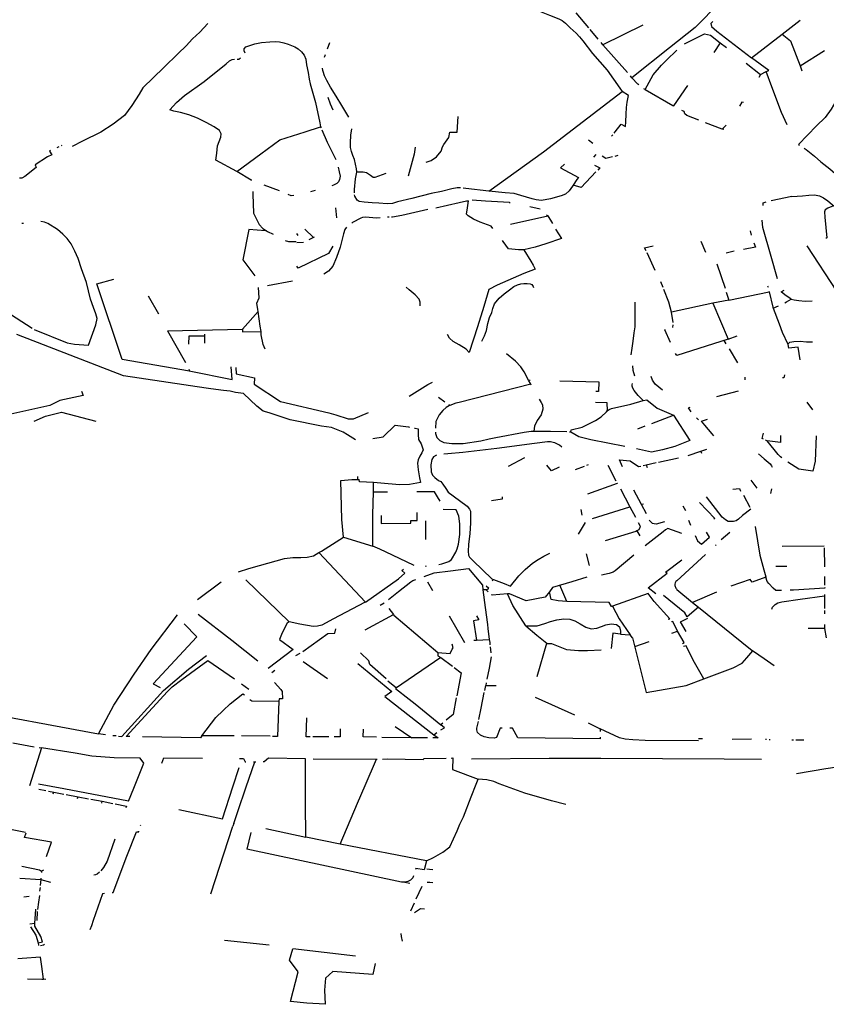
# Model space of a CAD drawing. Extents: x -9.486 to -9.307, y 38.675 to 38.769.
# Drawn here: x -9.445 to -9.442, y 38.75 to 38.754 of the extents above; entities that cross this region are included whole.
import ezdxf

# ---------------------------------------------------------------- set-up
doc = ezdxf.new("R2010")
doc.units = 0

msp = doc.modelspace()

# ---------------------------------------------------------------- linework, layer by layer
at = {"layer": 'muro_ou_vedacao'}
for points in [[(-9.442183, 38.754265), (-9.442282, 38.754166), (-9.442384, 38.754085), (-9.442533, 38.753966)], [(-9.442899, 38.754231), (-9.442894, 38.754228), (-9.442861, 38.754214), (-9.442823, 38.7542), (-9.44281, 38.754193), (-9.442797, 38.754183), (-9.442778, 38.754164), (-9.442755, 38.754143), (-9.442741, 38.754128), (-9.442728, 38.754113), (-9.442689, 38.754062), (-9.442631, 38.753996), (-9.442581, 38.753924), (-9.442572, 38.753911)], [(-9.442704, 38.754164), (-9.442755, 38.754224)], [(-9.444218, 38.754182), (-9.44425, 38.754147), (-9.444279, 38.75412), (-9.444305, 38.754093), (-9.444336, 38.754062), (-9.444393, 38.754007), (-9.444476, 38.753926), (-9.444491, 38.753901), (-9.44452, 38.753855), (-9.444549, 38.753815), (-9.444594, 38.753781), (-9.444644, 38.75375), (-9.444717, 38.753713), (-9.444758, 38.753693)], [(-9.442211, 38.754189), (-9.442219, 38.754182), (-9.442217, 38.754169), (-9.442195, 38.754151), (-9.442058, 38.754045)], [(-9.441936, 38.754139), (-9.441864, 38.754194)], [(-9.442667, 38.754119), (-9.442699, 38.754157)], [(-9.442489, 38.754175), (-9.442648, 38.754097)], [(-9.442324, 38.754101), (-9.442244, 38.75414), (-9.442221, 38.754135), (-9.442182, 38.754104)], [(-9.442058, 38.754045), (-9.441936, 38.754139)], [(-9.441936, 38.754139), (-9.441903, 38.754113), (-9.441865, 38.754013)], [(-9.44407, 38.754064), (-9.444074, 38.754073), (-9.444074, 38.754081), (-9.444067, 38.754088), (-9.444031, 38.7541), (-9.444005, 38.754106), (-9.443972, 38.754109), (-9.443949, 38.75411), (-9.443933, 38.754109), (-9.443916, 38.754105), (-9.443899, 38.754099), (-9.443872, 38.754088), (-9.44386, 38.754081), (-9.443846, 38.754069), (-9.443835, 38.754056), (-9.443829, 38.754039), (-9.443826, 38.754017), (-9.44382, 38.753987), (-9.443816, 38.75396), (-9.443811, 38.753942), (-9.443791, 38.753867), (-9.443773, 38.753786), (-9.44377, 38.753771)], [(-9.443743, 38.754081), (-9.443733, 38.754106)], [(-9.442648, 38.754097), (-9.442651, 38.754101), (-9.442655, 38.754106)], [(-9.442182, 38.754104), (-9.442208, 38.754066)], [(-9.442182, 38.754104), (-9.442157, 38.754086)], [(-9.442551, 38.753986), (-9.442648, 38.754097)], [(-9.442481, 38.753919), (-9.442448, 38.753977), (-9.442415, 38.754016), (-9.442395, 38.754036), (-9.442355, 38.754075)], [(-9.441865, 38.754013), (-9.441767, 38.754074)], [(-9.444103, 38.753593), (-9.444187, 38.753638), (-9.444183, 38.753666), (-9.44418, 38.753695), (-9.444167, 38.753729), (-9.444166, 38.753743), (-9.444172, 38.753756), (-9.444193, 38.753771), (-9.444225, 38.753788), (-9.444259, 38.753805), (-9.444294, 38.753818), (-9.444327, 38.753828), (-9.444353, 38.753833), (-9.44437, 38.753838), (-9.444343, 38.753867), (-9.444311, 38.753895), (-9.444233, 38.753951), (-9.444145, 38.754021), (-9.444132, 38.754033), (-9.444121, 38.754038), (-9.444112, 38.75404)], [(-9.444102, 38.75404), (-9.444095, 38.75404), (-9.444089, 38.754045)], [(-9.443755, 38.754047), (-9.443751, 38.754058)], [(-9.442079, 38.754024), (-9.442022, 38.753978)], [(-9.441999, 38.75399), (-9.441989, 38.753995), (-9.442058, 38.754045)], [(-9.441518, 38.754055), (-9.441561, 38.754032), (-9.441591, 38.754021), (-9.441618, 38.754008), (-9.441631, 38.754001), (-9.441648, 38.753984), (-9.441666, 38.753962), (-9.44169, 38.753929), (-9.441708, 38.753898), (-9.441722, 38.753873), (-9.441741, 38.753841), (-9.441765, 38.753808), (-9.441799, 38.753775), (-9.441871, 38.7537), (-9.441867, 38.753698)], [(-9.443658, 38.753809), (-9.443686, 38.753856), (-9.443708, 38.753893), (-9.443731, 38.753928), (-9.443746, 38.753955), (-9.443755, 38.753973), (-9.44376, 38.753991), (-9.443761, 38.753995), (-9.443763, 38.754004)], [(-9.442022, 38.753978), (-9.441999, 38.75399)], [(-9.441916, 38.753778), (-9.441938, 38.753827), (-9.441977, 38.75393), (-9.441999, 38.75399)], [(-9.441865, 38.754013), (-9.441858, 38.753993)], [(-9.442533, 38.753966), (-9.442539, 38.753973)], [(-9.442506, 38.753938), (-9.442509, 38.75394), (-9.442533, 38.753966)], [(-9.442022, 38.753978), (-9.442028, 38.753967)], [(-9.443102, 38.753515), (-9.442885, 38.753671), (-9.442572, 38.753911)], [(-9.442604, 38.753746), (-9.4426, 38.753751), (-9.442576, 38.753781), (-9.442559, 38.753772), (-9.442557, 38.753791), (-9.442556, 38.753821), (-9.442555, 38.753847), (-9.442552, 38.753869), (-9.442546, 38.753895), (-9.442572, 38.753911)], [(-9.442481, 38.753919), (-9.442485, 38.753922)], [(-9.442481, 38.753919), (-9.44237, 38.753856), (-9.442367, 38.753854), (-9.442311, 38.753935)], [(-9.443742, 38.753888), (-9.443732, 38.753862), (-9.443721, 38.753838)], [(-9.44209, 38.753867), (-9.442096, 38.753869), (-9.442106, 38.753853)], [(-9.442267, 38.753797), (-9.442315, 38.753816), (-9.442323, 38.753822), (-9.442325, 38.753832), (-9.442334, 38.753836)], [(-9.443351, 38.75363), (-9.443331, 38.753637), (-9.443309, 38.753651), (-9.443291, 38.753674), (-9.443286, 38.753691), (-9.443281, 38.7537), (-9.443261, 38.753728), (-9.443256, 38.753749), (-9.443227, 38.753749), (-9.443223, 38.753811)], [(-9.442174, 38.753761), (-9.442241, 38.753787)], [(-9.444103, 38.753593), (-9.444008, 38.753663), (-9.443932, 38.753719), (-9.443831, 38.753751), (-9.44377, 38.753771)], [(-9.44377, 38.753771), (-9.443768, 38.753767)], [(-9.443765, 38.753759), (-9.443744, 38.753709), (-9.443717, 38.753657), (-9.44371, 38.753641)], [(-9.443636, 38.753508), (-9.443636, 38.753522), (-9.443631, 38.753564), (-9.443628, 38.753584), (-9.443626, 38.753592), (-9.443628, 38.753604), (-9.443636, 38.753641), (-9.443642, 38.753656), (-9.443648, 38.753672), (-9.443651, 38.753689), (-9.443651, 38.753707), (-9.44365, 38.753738), (-9.443646, 38.753762)], [(-9.442159, 38.753777), (-9.442174, 38.753761)], [(-9.442168, 38.75376), (-9.442174, 38.753761)], [(-9.441849, 38.753686), (-9.441841, 38.753681), (-9.441807, 38.753654), (-9.441782, 38.753631), (-9.441747, 38.753603), (-9.441704, 38.753566), (-9.441633, 38.753524), (-9.441598, 38.753522), (-9.44152, 38.753491), (-9.441497, 38.753503), (-9.441521, 38.753535), (-9.441422, 38.753573), (-9.441338, 38.753599), (-9.441265, 38.753621), (-9.441174, 38.753644), (-9.441093, 38.75366), (-9.441024, 38.753675), (-9.441019, 38.753698), (-9.441089, 38.753767)], [(-9.442706, 38.753719), (-9.442688, 38.753706)], [(-9.442609, 38.753739), (-9.442614, 38.753733)], [(-9.444844, 38.753676), (-9.444847, 38.753674), (-9.444838, 38.753659), (-9.444855, 38.753651), (-9.444905, 38.75362), (-9.444901, 38.753609), (-9.444946, 38.753573), (-9.444957, 38.753567), (-9.444967, 38.753566)], [(-9.44481, 38.753691), (-9.444818, 38.753687)], [(-9.444799, 38.753696), (-9.444801, 38.753695)], [(-9.443394, 38.75369), (-9.443398, 38.753662), (-9.443422, 38.753575)], [(-9.442676, 38.753661), (-9.442686, 38.75365)], [(-9.44261, 38.753651), (-9.442637, 38.753644), (-9.442651, 38.753654)], [(-9.442589, 38.753656), (-9.442601, 38.753653)], [(-9.444043, 38.753558), (-9.444046, 38.753559), (-9.444103, 38.753593)], [(-9.4437, 38.75361), (-9.443696, 38.753591), (-9.443693, 38.753575), (-9.443695, 38.753561), (-9.443699, 38.753552), (-9.443706, 38.753545), (-9.443713, 38.753541), (-9.443719, 38.753538), (-9.443726, 38.753536)], [(-9.443626, 38.753592), (-9.443601, 38.753592), (-9.443588, 38.753589), (-9.443572, 38.753579), (-9.443561, 38.753571), (-9.443553, 38.75357), (-9.443509, 38.753586)], [(-9.442801, 38.753622), (-9.442817, 38.753608), (-9.442745, 38.753569), (-9.442752, 38.753561), (-9.442767, 38.753538)], [(-9.442676, 38.753592), (-9.442735, 38.75353), (-9.442767, 38.753538)], [(-9.442682, 38.753618), (-9.442661, 38.753607), (-9.442669, 38.753598)], [(-9.44404, 38.753513), (-9.444039, 38.753503), (-9.444037, 38.753427), (-9.444014, 38.753382), (-9.444, 38.753366), (-9.443985, 38.753357)], [(-9.443933, 38.753516), (-9.443995, 38.753539)], [(-9.443809, 38.753514), (-9.44379, 38.753519)], [(-9.443214, 38.753528), (-9.443227, 38.753528), (-9.443249, 38.753524), (-9.44329, 38.753513), (-9.443331, 38.753505), (-9.443408, 38.753485), (-9.443464, 38.753472), (-9.443484, 38.753466), (-9.443505, 38.753464), (-9.443539, 38.753467), (-9.443565, 38.753469), (-9.443597, 38.753471), (-9.443617, 38.753474), (-9.443625, 38.753479), (-9.443634, 38.753495), (-9.443635, 38.7535)], [(-9.443102, 38.753515), (-9.443193, 38.753526), (-9.443204, 38.753527)], [(-9.442767, 38.753538), (-9.442769, 38.753534), (-9.442783, 38.753516), (-9.442797, 38.753503), (-9.442814, 38.753496), (-9.442856, 38.753484), (-9.442892, 38.753478), (-9.442913, 38.75348), (-9.442929, 38.753484), (-9.442974, 38.753498), (-9.443001, 38.753505), (-9.443037, 38.753508), (-9.443102, 38.753515)], [(-9.443877, 38.753497), (-9.443887, 38.753496), (-9.443899, 38.753501)], [(-9.443312, 38.753449), (-9.443219, 38.75347), (-9.443191, 38.753476), (-9.443183, 38.753476)], [(-9.443086, 38.753366), (-9.443092, 38.753375), (-9.443107, 38.753381), (-9.443136, 38.753391), (-9.443162, 38.753403), (-9.443184, 38.753417), (-9.44319, 38.753423), (-9.443187, 38.753448), (-9.443183, 38.753476)], [(-9.443168, 38.75348), (-9.443115, 38.753476), (-9.44302, 38.753471), (-9.443019, 38.753467)], [(-9.442011, 38.753458), (-9.442011, 38.753469), (-9.442, 38.753472)], [(-9.441898, 38.753494), (-9.44198, 38.753477)], [(-9.441898, 38.753494), (-9.441855, 38.753496), (-9.44183, 38.753499), (-9.441807, 38.7535), (-9.441788, 38.753496), (-9.441772, 38.753488), (-9.441754, 38.753476), (-9.441737, 38.753462), (-9.441731, 38.753456), (-9.441745, 38.753451), (-9.441755, 38.753447), (-9.441765, 38.753441), (-9.441768, 38.753433), (-9.441766, 38.753412), (-9.441758, 38.753329), (-9.441763, 38.753326)], [(-9.443706, 38.753409), (-9.44371, 38.753449)], [(-9.443344, 38.753442), (-9.443447, 38.753418), (-9.443485, 38.753412), (-9.443488, 38.753412)], [(-9.442939, 38.753454), (-9.442898, 38.753445)], [(-9.444908, 38.752965), (-9.444777, 38.752912), (-9.444748, 38.752906), (-9.444692, 38.752903), (-9.444663, 38.752983), (-9.444658, 38.753008), (-9.444664, 38.753027), (-9.444673, 38.753052), (-9.444684, 38.753085), (-9.444701, 38.753152), (-9.44472, 38.753206), (-9.444734, 38.753247), (-9.444747, 38.753276), (-9.444761, 38.753306), (-9.444777, 38.753327), (-9.444795, 38.753344), (-9.444816, 38.753362), (-9.444854, 38.753386), (-9.444867, 38.753391), (-9.444882, 38.753394)], [(-9.443534, 38.753409), (-9.443549, 38.753408), (-9.443591, 38.753411), (-9.443604, 38.75341), (-9.44361, 38.753408), (-9.443643, 38.75339), (-9.443646, 38.753388)], [(-9.443498, 38.753411), (-9.443504, 38.753411)], [(-9.443015, 38.753383), (-9.442867, 38.753417)], [(-9.442872, 38.753421), (-9.442867, 38.753417)], [(-9.442867, 38.753417), (-9.442849, 38.753386)], [(-9.441955, 38.753166), (-9.441979, 38.753255), (-9.442013, 38.75337), (-9.442015, 38.7534)], [(-9.444957, 38.753387), (-9.444951, 38.753387)], [(-9.443985, 38.753357), (-9.443989, 38.753357), (-9.444056, 38.753363), (-9.444079, 38.753242), (-9.444032, 38.753178)], [(-9.443985, 38.753357), (-9.443981, 38.753354), (-9.443959, 38.753344)], [(-9.443833, 38.753364), (-9.443799, 38.75333)], [(-9.443667, 38.753371), (-9.443674, 38.753362), (-9.443679, 38.753345), (-9.443692, 38.753292), (-9.443707, 38.753251), (-9.443722, 38.753216), (-9.443739, 38.753197), (-9.443757, 38.753185)], [(-9.442837, 38.753364), (-9.442813, 38.753326), (-9.442875, 38.753305), (-9.442917, 38.753292), (-9.442963, 38.753281)], [(-9.442063, 38.753357), (-9.442059, 38.75334)], [(-9.443911, 38.753319), (-9.443898, 38.753315), (-9.443887, 38.753315), (-9.443878, 38.753315), (-9.443867, 38.753315)], [(-9.443859, 38.753339), (-9.443864, 38.753346)], [(-9.443799, 38.75333), (-9.443817, 38.753321)], [(-9.443796, 38.753332), (-9.443799, 38.75333)], [(-9.442963, 38.753281), (-9.442984, 38.753281), (-9.443023, 38.753286), (-9.443045, 38.753315), (-9.443047, 38.753318)], [(-9.442259, 38.753316), (-9.442241, 38.753272)], [(-9.443838, 38.753311), (-9.443864, 38.75331)], [(-9.443721, 38.753296), (-9.443739, 38.753267), (-9.44386, 38.753209), (-9.443864, 38.753216)], [(-9.442963, 38.753281), (-9.442935, 38.753237), (-9.442925, 38.753221), (-9.442917, 38.753205), (-9.442963, 38.753187), (-9.443068, 38.753141), (-9.443101, 38.753124), (-9.443121, 38.753056), (-9.443147, 38.752976), (-9.44318, 38.752874), (-9.443192, 38.752887), (-9.443219, 38.752904), (-9.443243, 38.752917), (-9.443258, 38.752931), (-9.443266, 38.752945)], [(-9.442477, 38.753277), (-9.442483, 38.753289), (-9.442449, 38.753298)], [(-9.442126, 38.753276), (-9.442159, 38.753268)], [(-9.442049, 38.75331), (-9.442042, 38.753292), (-9.44209, 38.753283)], [(-9.441718, 38.753117), (-9.441837, 38.753298)], [(-9.44244, 38.7532), (-9.442473, 38.753269)], [(-9.442195, 38.753226), (-9.442162, 38.753129)], [(-9.444294, 38.752807), (-9.444291, 38.752799), (-9.444559, 38.752846), (-9.44466, 38.753146), (-9.444592, 38.753165)], [(-9.444018, 38.753037), (-9.444019, 38.753044), (-9.444023, 38.753069), (-9.444015, 38.753091), (-9.444017, 38.753132)], [(-9.443882, 38.753157), (-9.443981, 38.753139)], [(-9.443375, 38.753059), (-9.443374, 38.753073), (-9.443379, 38.753085), (-9.443395, 38.753103), (-9.443418, 38.753122), (-9.44343, 38.753133)], [(-9.44313, 38.752919), (-9.443119, 38.752939), (-9.443111, 38.752961), (-9.443106, 38.752989), (-9.443099, 38.753013), (-9.44309, 38.753032), (-9.443086, 38.753048), (-9.443079, 38.753067), (-9.44306, 38.75309), (-9.443041, 38.753106), (-9.443019, 38.753122), (-9.443002, 38.753136), (-9.442988, 38.753143), (-9.442975, 38.753147), (-9.442962, 38.753148), (-9.442949, 38.753148), (-9.442938, 38.753147), (-9.442931, 38.753144), (-9.442925, 38.753136), (-9.442924, 38.753132)], [(-9.442409, 38.753132), (-9.442418, 38.753154)], [(-9.442376, 38.753034), (-9.442386, 38.753074), (-9.442406, 38.753124)], [(-9.441994, 38.753138), (-9.441992, 38.753133)], [(-9.4419, 38.753086), (-9.441925, 38.753103), (-9.44194, 38.753115), (-9.441928, 38.753121)], [(-9.444456, 38.753099), (-9.444415, 38.753027)], [(-9.442148, 38.753082), (-9.442212, 38.753069)], [(-9.442158, 38.753113), (-9.442148, 38.753082)], [(-9.442148, 38.753082), (-9.441988, 38.753114)], [(-9.441989, 38.753117), (-9.441988, 38.753114)], [(-9.441988, 38.753114), (-9.441973, 38.753054), (-9.441971, 38.753049)], [(-9.441925, 38.753071), (-9.441919, 38.753075), (-9.4419, 38.753086)], [(-9.4419, 38.753086), (-9.441888, 38.753083), (-9.441869, 38.75308), (-9.441844, 38.753078), (-9.441817, 38.753079)], [(-9.444917, 38.752969), (-9.445045, 38.753051), (-9.445039, 38.753056)], [(-9.442521, 38.753074), (-9.442521, 38.753041), (-9.442522, 38.753012), (-9.442522, 38.752991), (-9.442522, 38.752975), (-9.442525, 38.752952), (-9.44253, 38.752918), (-9.442533, 38.752891), (-9.442537, 38.752864)], [(-9.442212, 38.753069), (-9.442376, 38.753034)], [(-9.442212, 38.753069), (-9.44215, 38.752927), (-9.442355, 38.752862), (-9.44236, 38.75287)], [(-9.441971, 38.753049), (-9.44195, 38.753059)], [(-9.441971, 38.753049), (-9.441948, 38.752988), (-9.441936, 38.752954), (-9.441914, 38.752906)], [(-9.444378, 38.75296), (-9.44408, 38.752966), (-9.444018, 38.753037)], [(-9.444007, 38.752957), (-9.44401, 38.752978), (-9.444018, 38.753037)], [(-9.442369, 38.752992), (-9.442376, 38.753034)], [(-9.44408, 38.752966), (-9.44408, 38.752956), (-9.444007, 38.752957)], [(-9.44238, 38.752913), (-9.442402, 38.752964), (-9.442399, 38.752965)], [(-9.442371, 38.752973), (-9.442369, 38.752984)], [(-9.443632, 38.752526), (-9.443663, 38.752546), (-9.44368, 38.752557), (-9.443701, 38.752565), (-9.443727, 38.752575), (-9.443766, 38.752581), (-9.443891, 38.752606), (-9.443975, 38.752633), (-9.443998, 38.75264), (-9.444024, 38.75266), (-9.444077, 38.75271), (-9.444109, 38.752714), (-9.44413, 38.752719), (-9.444156, 38.752722), (-9.444207, 38.752729), (-9.444225, 38.752732), (-9.444553, 38.752781), (-9.444978, 38.752945)], [(-9.444378, 38.75296), (-9.444307, 38.752834)], [(-9.444294, 38.752907), (-9.444293, 38.752939), (-9.444231, 38.752939)], [(-9.444231, 38.752946), (-9.444231, 38.75291)], [(-9.443991, 38.752887), (-9.443999, 38.752905), (-9.444006, 38.752944), (-9.444007, 38.752957)], [(-9.44215, 38.752927), (-9.442115, 38.752939)], [(-9.442168, 38.752921), (-9.44216, 38.752908)], [(-9.442147, 38.752888), (-9.442114, 38.752832)], [(-9.441914, 38.752906), (-9.441905, 38.752914), (-9.44189, 38.752917), (-9.441865, 38.752918), (-9.441839, 38.752916), (-9.441816, 38.752916)], [(-9.441914, 38.752906), (-9.441913, 38.752905), (-9.441911, 38.752891)], [(-9.441865, 38.752844), (-9.441872, 38.752895), (-9.441911, 38.752891)], [(-9.442944, 38.752763), (-9.442961, 38.752796), (-9.442975, 38.752817), (-9.442996, 38.752839), (-9.443032, 38.752868)], [(-9.444292, 38.752801), (-9.444122, 38.752766), (-9.444125, 38.752816)], [(-9.444107, 38.752814), (-9.444106, 38.752788), (-9.444033, 38.752773), (-9.444034, 38.752747), (-9.443929, 38.752678), (-9.443738, 38.752633), (-9.44371, 38.752626), (-9.443661, 38.752609), (-9.44364, 38.752609), (-9.44358, 38.752635)], [(-9.442531, 38.75282), (-9.442529, 38.752803), (-9.442523, 38.75278)], [(-9.442412, 38.752724), (-9.442441, 38.752748), (-9.442451, 38.752763), (-9.442456, 38.752778)], [(-9.442084, 38.752775), (-9.442084, 38.752765)], [(-9.441926, 38.752785), (-9.441929, 38.752773), (-9.441934, 38.752773)], [(-9.443418, 38.7527), (-9.443344, 38.752746), (-9.443326, 38.752756)], [(-9.442935, 38.752747), (-9.44322, 38.752674), (-9.443233, 38.752672), (-9.443257, 38.752663)], [(-9.442938, 38.752762), (-9.442944, 38.752763)], [(-9.442935, 38.752747), (-9.442944, 38.752763)], [(-9.442934, 38.752744), (-9.442935, 38.752747)], [(-9.44282, 38.752761), (-9.442665, 38.752757), (-9.442666, 38.752718), (-9.442676, 38.752718)], [(-9.442488, 38.752682), (-9.442508, 38.752702), (-9.442524, 38.752722), (-9.44253, 38.752731), (-9.442532, 38.752739), (-9.442532, 38.752745), (-9.442531, 38.75275)], [(-9.444721, 38.752719), (-9.444714, 38.752702), (-9.444806, 38.752682), (-9.444846, 38.752663), (-9.445025, 38.752623), (-9.445078, 38.75264), (-9.445124, 38.752727)], [(-9.443277, 38.752676), (-9.443301, 38.752694)], [(-9.442195, 38.752698), (-9.442109, 38.752721)], [(-9.443257, 38.752663), (-9.443258, 38.752663), (-9.443271, 38.752655), (-9.443284, 38.752643), (-9.443299, 38.752625), (-9.443312, 38.752599), (-9.443314, 38.752572)], [(-9.443257, 38.752663), (-9.44326, 38.752666)], [(-9.442902, 38.752688), (-9.442894, 38.752674), (-9.442889, 38.752665), (-9.442887, 38.752648), (-9.442894, 38.752625), (-9.442909, 38.752603), (-9.44292, 38.752581), (-9.442923, 38.75256)], [(-9.442678, 38.752676), (-9.442633, 38.752674), (-9.442631, 38.752641)], [(-9.442631, 38.752641), (-9.442623, 38.752647), (-9.442614, 38.752651), (-9.442537, 38.752668), (-9.442488, 38.752682)], [(-9.442488, 38.752682), (-9.442474, 38.752685), (-9.442432, 38.752652), (-9.442368, 38.752624)], [(-9.442297, 38.752638), (-9.442306, 38.752649), (-9.442308, 38.752653), (-9.442301, 38.752656)], [(-9.441814, 38.752646), (-9.441836, 38.752676)], [(-9.444909, 38.752601), (-9.444863, 38.75262), (-9.4448, 38.752636), (-9.444663, 38.752601)], [(-9.442776, 38.752558), (-9.442775, 38.752566), (-9.442731, 38.752577), (-9.442678, 38.752603), (-9.442655, 38.752618), (-9.442634, 38.752638), (-9.442631, 38.752641)], [(-9.442368, 38.752624), (-9.442303, 38.752523), (-9.442363, 38.752499), (-9.442412, 38.752487), (-9.442455, 38.752477), (-9.442515, 38.75249)], [(-9.442454, 38.752591), (-9.442368, 38.752624)], [(-9.442269, 38.752606), (-9.442276, 38.752614)], [(-9.443563, 38.752532), (-9.443522, 38.752538), (-9.443474, 38.752584), (-9.443421, 38.752578)], [(-9.443394, 38.752572), (-9.443382, 38.75257), (-9.443383, 38.752547), (-9.443381, 38.752528), (-9.44337, 38.75251), (-9.443363, 38.752487), (-9.443368, 38.752474), (-9.443376, 38.752461), (-9.443383, 38.752446), (-9.443385, 38.752433), (-9.443383, 38.752407), (-9.443377, 38.752375), (-9.443373, 38.752356), (-9.443417, 38.752348), (-9.443457, 38.752347), (-9.443531, 38.752354), (-9.44356, 38.752356)], [(-9.443421, 38.752578), (-9.443417, 38.752577)], [(-9.443397, 38.752573), (-9.443394, 38.752572)], [(-9.44251, 38.75257), (-9.442481, 38.752582)], [(-9.442207, 38.752542), (-9.442214, 38.75255), (-9.442243, 38.752584), (-9.442257, 38.7526), (-9.442233, 38.752608)], [(-9.443313, 38.752556), (-9.443313, 38.752552), (-9.443308, 38.752536), (-9.443296, 38.752523), (-9.44328, 38.752516), (-9.443249, 38.752511), (-9.443204, 38.752511), (-9.443133, 38.752522), (-9.4431, 38.75253), (-9.443074, 38.752536), (-9.442961, 38.752556), (-9.442933, 38.75256), (-9.442923, 38.75256)], [(-9.442923, 38.75256), (-9.442857, 38.752561), (-9.442791, 38.752559)], [(-9.442781, 38.752558), (-9.442776, 38.752558)], [(-9.442776, 38.752558), (-9.442744, 38.752539), (-9.442696, 38.752527), (-9.442561, 38.752501)], [(-9.44201, 38.752529), (-9.442016, 38.752532), (-9.44201, 38.752553)], [(-9.441942, 38.752543), (-9.441943, 38.752515), (-9.441996, 38.752522)], [(-9.441801, 38.752542), (-9.441805, 38.752442), (-9.441814, 38.752402), (-9.441869, 38.752409)], [(-9.443281, 38.752471), (-9.443265, 38.752472), (-9.443205, 38.752477), (-9.44307, 38.752493), (-9.44292, 38.752513), (-9.442869, 38.752519), (-9.442856, 38.752519), (-9.44284, 38.752516), (-9.442825, 38.752508), (-9.442821, 38.752506), (-9.442811, 38.752498)], [(-9.441996, 38.752522), (-9.442002, 38.752525)], [(-9.441937, 38.752454), (-9.441943, 38.752458), (-9.441952, 38.752468), (-9.441996, 38.752522)], [(-9.44331, 38.752465), (-9.443322, 38.752458), (-9.443328, 38.752448), (-9.443332, 38.752427), (-9.443331, 38.752399), (-9.443326, 38.752386), (-9.443316, 38.752376), (-9.443301, 38.752365), (-9.443292, 38.75236), (-9.443284, 38.75235), (-9.443272, 38.752333), (-9.443263, 38.752318), (-9.443244, 38.752303), (-9.443188, 38.752262), (-9.443178, 38.752251), (-9.443175, 38.752243), (-9.443175, 38.752225), (-9.443174, 38.752195), (-9.443177, 38.752154), (-9.443183, 38.75211), (-9.443184, 38.752083), (-9.443183, 38.752068), (-9.443178, 38.75206), (-9.443164, 38.752045), (-9.44309, 38.751974), (-9.443083, 38.751971)], [(-9.443023, 38.752422), (-9.442959, 38.752456)], [(-9.442427, 38.752438), (-9.442348, 38.752455)], [(-9.44231, 38.752464), (-9.442259, 38.752481)], [(-9.442259, 38.752481), (-9.442235, 38.752489)], [(-9.442255, 38.752472), (-9.442259, 38.752481)], [(-9.44203, 38.75247), (-9.442007, 38.75245), (-9.441991, 38.752437), (-9.441983, 38.752431), (-9.441978, 38.752423), (-9.441975, 38.752417)], [(-9.442822, 38.752417), (-9.442853, 38.752403), (-9.442871, 38.752425)], [(-9.442757, 38.752408), (-9.442722, 38.752422)], [(-9.442712, 38.752425), (-9.442705, 38.752428)], [(-9.442629, 38.752426), (-9.442597, 38.752363)], [(-9.44257, 38.752419), (-9.442583, 38.752446), (-9.44254, 38.752443), (-9.442507, 38.75242)], [(-9.442507, 38.75242), (-9.442498, 38.752422)], [(-9.442488, 38.752424), (-9.442476, 38.752427)], [(-9.442476, 38.752427), (-9.442437, 38.752436)], [(-9.442476, 38.752427), (-9.442472, 38.752416)], [(-9.441869, 38.752409), (-9.441913, 38.752438)], [(-9.443623, 38.75238), (-9.443623, 38.752369)], [(-9.443679, 38.752139), (-9.443686, 38.752209), (-9.44369, 38.752365), (-9.443646, 38.752368), (-9.443623, 38.752369)], [(-9.443623, 38.752369), (-9.443617, 38.752369)], [(-9.44356, 38.752356), (-9.443615, 38.752359), (-9.443617, 38.752369)], [(-9.44356, 38.752319), (-9.44356, 38.752356)], [(-9.442593, 38.752355), (-9.442591, 38.752352), (-9.44271, 38.75231)], [(-9.44206, 38.752366), (-9.442037, 38.752334)], [(-9.443563, 38.752104), (-9.443562, 38.752228), (-9.44356, 38.752319)], [(-9.44356, 38.752319), (-9.443504, 38.75232)], [(-9.443295, 38.752282), (-9.443305, 38.7523), (-9.443318, 38.752319), (-9.443388, 38.752319)], [(-9.443049, 38.752299), (-9.443048, 38.75229), (-9.443091, 38.752283)], [(-9.442579, 38.752331), (-9.442541, 38.75226)], [(-9.442495, 38.752269), (-9.442525, 38.752326)], [(-9.442174, 38.752219), (-9.442237, 38.7523)], [(-9.442132, 38.75233), (-9.442106, 38.752333), (-9.442101, 38.752322)], [(-9.44209, 38.752306), (-9.442064, 38.752259)], [(-9.441978, 38.752331), (-9.441982, 38.752313)], [(-9.442689, 38.752214), (-9.442541, 38.75226)], [(-9.442541, 38.75226), (-9.442519, 38.752219)], [(-9.442487, 38.752271), (-9.442495, 38.752269)], [(-9.442475, 38.752232), (-9.442495, 38.752269)], [(-9.44233, 38.752264), (-9.44232, 38.752245)], [(-9.442264, 38.752277), (-9.442203, 38.752214), (-9.442208, 38.752211)], [(-9.44353, 38.752225), (-9.44353, 38.752194), (-9.443412, 38.752195), (-9.443411, 38.752205), (-9.443387, 38.752205), (-9.443387, 38.752237)], [(-9.4433, 38.752031), (-9.443289, 38.752033), (-9.44326, 38.752042), (-9.44325, 38.75205), (-9.443233, 38.752079), (-9.443227, 38.752093), (-9.443222, 38.752111), (-9.443217, 38.75215), (-9.443217, 38.752192), (-9.443221, 38.752223), (-9.443232, 38.752248), (-9.443283, 38.752249)], [(-9.442736, 38.752249), (-9.442732, 38.752226)], [(-9.44206, 38.752251), (-9.442093, 38.752225), (-9.442109, 38.752211), (-9.442119, 38.752204), (-9.442129, 38.752202), (-9.442142, 38.752201), (-9.442151, 38.752202), (-9.442161, 38.752208), (-9.442174, 38.752219)], [(-9.443353, 38.752204), (-9.443353, 38.75213)], [(-9.442745, 38.752151), (-9.442718, 38.752197)], [(-9.442508, 38.752198), (-9.4425, 38.752183), (-9.442501, 38.752177), (-9.442506, 38.752169), (-9.442513, 38.752164)], [(-9.442403, 38.7522), (-9.442436, 38.752191), (-9.442445, 38.752192), (-9.442451, 38.752193), (-9.442454, 38.752196), (-9.442464, 38.752207)], [(-9.442299, 38.752185), (-9.442307, 38.752205)], [(-9.442043, 38.752181), (-9.442024, 38.752068), (-9.442009, 38.752009), (-9.442001, 38.751981), (-9.442001, 38.75198)], [(-9.442513, 38.752164), (-9.442518, 38.752162), (-9.442639, 38.752124)], [(-9.442513, 38.752164), (-9.442502, 38.752144)], [(-9.44239, 38.752173), (-9.4424, 38.752169), (-9.442409, 38.752161), (-9.44248, 38.752105)], [(-9.442335, 38.752154), (-9.44239, 38.752173)], [(-9.442282, 38.752146), (-9.442273, 38.752124), (-9.442256, 38.752111)], [(-9.442225, 38.752139), (-9.442237, 38.752159)], [(-9.442144, 38.752158), (-9.442178, 38.752128)], [(-9.443777, 38.752078), (-9.443766, 38.752084), (-9.443679, 38.752139)], [(-9.443679, 38.752139), (-9.443563, 38.752104)], [(-9.443398, 38.752027), (-9.443484, 38.752067), (-9.443535, 38.752092), (-9.443563, 38.752104)], [(-9.442256, 38.752111), (-9.442225, 38.752139)], [(-9.442198, 38.752109), (-9.442201, 38.752106)], [(-9.441936, 38.752103), (-9.441769, 38.752105)], [(-9.444097, 38.752002), (-9.444055, 38.752015), (-9.444013, 38.752027), (-9.443914, 38.752054), (-9.44388, 38.752059), (-9.443849, 38.752059), (-9.443823, 38.75206), (-9.443799, 38.752065), (-9.443777, 38.752078)], [(-9.443777, 38.752078), (-9.443592, 38.751881)], [(-9.443083, 38.751971), (-9.443041, 38.751955), (-9.443016, 38.751944), (-9.442982, 38.751985), (-9.442957, 38.752011), (-9.442928, 38.752036), (-9.442905, 38.75205), (-9.442883, 38.752063), (-9.442859, 38.752075)], [(-9.442701, 38.752027), (-9.442714, 38.752073)], [(-9.442526, 38.752068), (-9.442599, 38.752005), (-9.442608, 38.752), (-9.442624, 38.751995), (-9.442654, 38.751988)], [(-9.442241, 38.75207), (-9.442355, 38.751966), (-9.442358, 38.751963), (-9.44236, 38.75196), (-9.442361, 38.751957), (-9.442362, 38.751953), (-9.442362, 38.75195), (-9.442362, 38.751947), (-9.442361, 38.751943), (-9.44236, 38.75194), (-9.442358, 38.751937), (-9.442356, 38.751934), (-9.442354, 38.751931), (-9.442292, 38.75188)], [(-9.441769, 38.752097), (-9.441767, 38.752021)], [(-9.443353, 38.752027), (-9.443352, 38.752022)], [(-9.442438, 38.751914), (-9.442469, 38.751938), (-9.442393, 38.751996), (-9.442399, 38.752), (-9.442335, 38.752049)], [(-9.443592, 38.751881), (-9.443461, 38.751974), (-9.443435, 38.751996), (-9.443447, 38.752007), (-9.443441, 38.752012)], [(-9.443359, 38.751983), (-9.443319, 38.751997), (-9.443254, 38.752005), (-9.443182, 38.752015), (-9.443127, 38.751949), (-9.443125, 38.75193)], [(-9.441918, 38.752022), (-9.441961, 38.752023)], [(-9.444259, 38.751891), (-9.444165, 38.751962)], [(-9.444067, 38.751969), (-9.443895, 38.751802)], [(-9.443501, 38.751891), (-9.443461, 38.751923), (-9.443411, 38.751962), (-9.443404, 38.751967), (-9.443392, 38.751971)], [(-9.443346, 38.751962), (-9.443326, 38.751927)], [(-9.443083, 38.751971), (-9.443089, 38.751966)], [(-9.442712, 38.75198), (-9.442772, 38.751962), (-9.442848, 38.751939), (-9.442861, 38.751922)], [(-9.44261, 38.751864), (-9.442614, 38.751863), (-9.442623, 38.75188), (-9.442792, 38.751884), (-9.442819, 38.751948)], [(-9.442001, 38.75198), (-9.442055, 38.75196), (-9.442063, 38.751971), (-9.44214, 38.751944)], [(-9.441938, 38.751927), (-9.441951, 38.751927), (-9.441961, 38.751927), (-9.441972, 38.751936), (-9.441989, 38.751955), (-9.441995, 38.751963), (-9.442001, 38.75198)], [(-9.441767, 38.751983), (-9.441767, 38.751949)], [(-9.443112, 38.75193), (-9.443125, 38.75193)], [(-9.443125, 38.75193), (-9.443116, 38.75186), (-9.443107, 38.751792), (-9.443105, 38.751776), (-9.4431, 38.751732)], [(-9.443112, 38.75193), (-9.443101, 38.751935), (-9.443112, 38.751944), (-9.44311, 38.751945)], [(-9.443104, 38.751922), (-9.443112, 38.75193)], [(-9.443028, 38.751914), (-9.443089, 38.751908), (-9.443091, 38.751911)], [(-9.442861, 38.751922), (-9.442878, 38.751901), (-9.442953, 38.751886), (-9.443019, 38.751914), (-9.443028, 38.751914)], [(-9.442954, 38.751787), (-9.443006, 38.751867), (-9.443028, 38.751914)], [(-9.442792, 38.751884), (-9.442826, 38.751886), (-9.442854, 38.751891), (-9.442861, 38.751922)], [(-9.442389, 38.751813), (-9.442382, 38.751814), (-9.442445, 38.751884), (-9.442468, 38.751915), (-9.44261, 38.751865), (-9.442584, 38.751815), (-9.44254, 38.751751)], [(-9.442268, 38.751861), (-9.442313, 38.751822), (-9.442323, 38.751839), (-9.442407, 38.751907)], [(-9.442197, 38.75192), (-9.442292, 38.75188)], [(-9.441977, 38.751853), (-9.441974, 38.751861), (-9.441964, 38.751872), (-9.441953, 38.751878), (-9.441937, 38.751882), (-9.441864, 38.751893), (-9.441767, 38.751906)], [(-9.441767, 38.751941), (-9.441766, 38.751936), (-9.441891, 38.751929), (-9.441904, 38.751929)], [(-9.441767, 38.751906), (-9.441768, 38.751855)], [(-9.441767, 38.751911), (-9.441767, 38.751906)], [(-9.443592, 38.751881), (-9.443596, 38.751879), (-9.443719, 38.751815), (-9.443765, 38.751789), (-9.443782, 38.751785), (-9.4438, 38.751784), (-9.443853, 38.751793), (-9.443895, 38.751802)], [(-9.443533, 38.751869), (-9.443517, 38.751878)], [(-9.442292, 38.75188), (-9.442268, 38.751861)], [(-9.444653, 38.751357), (-9.444592, 38.751471), (-9.444511, 38.751595), (-9.444443, 38.751692), (-9.444339, 38.751831)], [(-9.444257, 38.751833), (-9.444123, 38.75173), (-9.44402, 38.751648)], [(-9.443593, 38.751771), (-9.443481, 38.751832)], [(-9.443499, 38.751856), (-9.443481, 38.751832)], [(-9.443481, 38.751832), (-9.443479, 38.751829), (-9.443304, 38.751681)], [(-9.442268, 38.751861), (-9.442062, 38.751694), (-9.442052, 38.751687)], [(-9.441768, 38.751847), (-9.441768, 38.751835)], [(-9.444312, 38.751794), (-9.444262, 38.751743), (-9.444435, 38.751556), (-9.444408, 38.751541)], [(-9.443895, 38.751802), (-9.443903, 38.751797), (-9.44391, 38.751786), (-9.443926, 38.751752), (-9.443933, 38.751733), (-9.443879, 38.751693), (-9.443978, 38.751617)], [(-9.443259, 38.751826), (-9.443198, 38.75172)], [(-9.44315, 38.751827), (-9.443141, 38.75181), (-9.443162, 38.751807), (-9.44315, 38.75173)], [(-9.442954, 38.751787), (-9.442909, 38.751787), (-9.442879, 38.751796), (-9.442856, 38.751804), (-9.442832, 38.75181), (-9.442804, 38.751814), (-9.44278, 38.751813), (-9.44276, 38.751807), (-9.442738, 38.751794), (-9.442716, 38.751782), (-9.442695, 38.751775), (-9.442672, 38.751778), (-9.442654, 38.751784), (-9.442636, 38.751791), (-9.442615, 38.751795), (-9.442594, 38.751792), (-9.442582, 38.751783), (-9.442578, 38.751766), (-9.442578, 38.751754)], [(-9.442332, 38.751717), (-9.442326, 38.75172), (-9.442352, 38.751766), (-9.44237, 38.751804), (-9.442376, 38.751803)], [(-9.442317, 38.751764), (-9.44234, 38.751803), (-9.442311, 38.751817)], [(-9.441767, 38.751792), (-9.441767, 38.751778)], [(-9.443841, 38.751684), (-9.443742, 38.751756), (-9.443714, 38.751758), (-9.44371, 38.751775)], [(-9.442954, 38.751787), (-9.442911, 38.75175), (-9.442871, 38.751718), (-9.442872, 38.751717)], [(-9.442578, 38.751754), (-9.442609, 38.751758), (-9.442615, 38.751697)], [(-9.442578, 38.751754), (-9.44256, 38.751752), (-9.44254, 38.751751)], [(-9.442531, 38.751739), (-9.44254, 38.751751)], [(-9.442374, 38.751757), (-9.442352, 38.751766)], [(-9.441832, 38.751777), (-9.441767, 38.751778)], [(-9.441767, 38.751778), (-9.441767, 38.751776), (-9.441761, 38.751739)], [(-9.443243, 38.751699), (-9.443248, 38.751714)], [(-9.443161, 38.75173), (-9.44315, 38.75173)], [(-9.44315, 38.75173), (-9.4431, 38.751732)], [(-9.4431, 38.751732), (-9.443098, 38.75172), (-9.443097, 38.751711)], [(-9.442872, 38.751717), (-9.442911, 38.751584)], [(-9.442872, 38.751717), (-9.442852, 38.751716), (-9.442793, 38.751692), (-9.442745, 38.751689), (-9.442709, 38.751689), (-9.442655, 38.751691)], [(-9.442531, 38.751739), (-9.442476, 38.751522), (-9.442317, 38.751549), (-9.442247, 38.751576)], [(-9.442522, 38.751704), (-9.442464, 38.751725)], [(-9.443869, 38.751669), (-9.443852, 38.751678)], [(-9.44351, 38.751576), (-9.443574, 38.751633), (-9.443579, 38.751647), (-9.443612, 38.751679)], [(-9.443304, 38.751681), (-9.443255, 38.751677), (-9.443247, 38.751694), (-9.443243, 38.751699)], [(-9.443304, 38.751681), (-9.443304, 38.751668), (-9.443293, 38.751661)], [(-9.443096, 38.751703), (-9.443094, 38.75168)], [(-9.442247, 38.751576), (-9.442289, 38.75165), (-9.442317, 38.751707), (-9.442328, 38.751704)], [(-9.442095, 38.751638), (-9.442076, 38.751659), (-9.442052, 38.751687)], [(-9.442052, 38.751687), (-9.44205, 38.751686), (-9.442008, 38.751657), (-9.441968, 38.751629)], [(-9.444573, 38.751348), (-9.44456, 38.751347), (-9.444394, 38.751529), (-9.444295, 38.751614), (-9.444223, 38.751669)], [(-9.444528, 38.751347), (-9.444543, 38.751347), (-9.444378, 38.751526), (-9.44436, 38.751544), (-9.444322, 38.751573), (-9.444219, 38.751649), (-9.444113, 38.751576)], [(-9.443839, 38.751645), (-9.443743, 38.751577)], [(-9.443622, 38.751637), (-9.443487, 38.751525), (-9.443515, 38.751506), (-9.44332, 38.751354)], [(-9.443293, 38.751661), (-9.443473, 38.751537), (-9.443418, 38.751495), (-9.443395, 38.751477), (-9.443292, 38.751393)], [(-9.443293, 38.751661), (-9.443246, 38.751626)], [(-9.443092, 38.751664), (-9.4431, 38.751618), (-9.443109, 38.751575)], [(-9.442247, 38.751576), (-9.44213, 38.75162), (-9.442095, 38.751638)], [(-9.443964, 38.751601), (-9.443952, 38.75161)], [(-9.443239, 38.751621), (-9.443211, 38.7516), (-9.443229, 38.751508)], [(-9.445653, 38.751584), (-9.44565, 38.75155), (-9.445196, 38.751458), (-9.444653, 38.751357)], [(-9.444084, 38.751556), (-9.444056, 38.751535)], [(-9.443954, 38.751562), (-9.443928, 38.751534), (-9.443923, 38.751526), (-9.443921, 38.751496), (-9.443935, 38.751496), (-9.443936, 38.751487)], [(-9.443469, 38.751539), (-9.443503, 38.751567)], [(-9.443112, 38.75156), (-9.443114, 38.751549)], [(-9.444242, 38.75135), (-9.444187, 38.751422), (-9.444158, 38.75145), (-9.44413, 38.751477), (-9.444079, 38.751517), (-9.444073, 38.751512)], [(-9.443142, 38.751414), (-9.443132, 38.751459), (-9.44312, 38.751521)], [(-9.443118, 38.751529), (-9.443114, 38.751549)], [(-9.443114, 38.751549), (-9.443073, 38.751549)], [(-9.444051, 38.751494), (-9.444043, 38.751489), (-9.443936, 38.751487)], [(-9.443936, 38.751487), (-9.443941, 38.751347), (-9.443961, 38.751347)], [(-9.443231, 38.751501), (-9.443244, 38.751434)], [(-9.442917, 38.751503), (-9.442761, 38.751433)], [(-9.443811, 38.751346), (-9.443828, 38.751346), (-9.443825, 38.751421)], [(-9.443285, 38.7514), (-9.443292, 38.751393)], [(-9.443244, 38.751434), (-9.443271, 38.751411)], [(-9.443149, 38.751373), (-9.443149, 38.75138), (-9.443143, 38.751406)], [(-9.442707, 38.751401), (-9.442659, 38.751377)], [(-9.443693, 38.751377), (-9.443692, 38.751345), (-9.443716, 38.751345)], [(-9.443548, 38.751344), (-9.443601, 38.751345), (-9.4436, 38.751376)], [(-9.443474, 38.751386), (-9.443408, 38.751342)], [(-9.44332, 38.751354), (-9.443308, 38.751362)], [(-9.443292, 38.751373), (-9.443278, 38.751381), (-9.443292, 38.751393)], [(-9.443048, 38.75138), (-9.443056, 38.75138), (-9.443071, 38.751343), (-9.44308, 38.75134), (-9.443101, 38.751342), (-9.44312, 38.751346), (-9.443135, 38.751352), (-9.443147, 38.751363), (-9.443149, 38.751373)], [(-9.442659, 38.751344), (-9.442659, 38.751338), (-9.442986, 38.751341), (-9.443008, 38.75138), (-9.443018, 38.75138)], [(-9.442659, 38.751377), (-9.442659, 38.751367)], [(-9.442269, 38.75133), (-9.442481, 38.751331), (-9.442529, 38.751333), (-9.44256, 38.751336), (-9.442583, 38.751342), (-9.442659, 38.751377)], [(-9.444993, 38.751321), (-9.444908, 38.751306)], [(-9.444625, 38.751354), (-9.444653, 38.751357)], [(-9.444583, 38.751349), (-9.444588, 38.75135), (-9.444596, 38.75135)], [(-9.444242, 38.75135), (-9.444248, 38.751342), (-9.444478, 38.751346)], [(-9.444114, 38.751349), (-9.444242, 38.75135)], [(-9.443971, 38.751348), (-9.444084, 38.751349)], [(-9.443737, 38.751345), (-9.443801, 38.751346)], [(-9.443408, 38.751342), (-9.443527, 38.751343)], [(-9.443345, 38.751341), (-9.443408, 38.751342)], [(-9.44332, 38.751354), (-9.443303, 38.751341), (-9.443324, 38.751341)], [(-9.442253, 38.751337), (-9.442269, 38.751338)], [(-9.442058, 38.751336), (-9.442134, 38.751335)], [(-9.441998, 38.751335), (-9.442002, 38.751335)], [(-9.441984, 38.751334), (-9.441987, 38.751334)], [(-9.441891, 38.751332), (-9.441897, 38.751332)], [(-9.44185, 38.751332), (-9.441881, 38.751332)], [(-9.444879, 38.751301), (-9.444927, 38.751151)], [(-9.444888, 38.751303), (-9.444879, 38.751301)], [(-9.444487, 38.751261), (-9.44459, 38.751262), (-9.444679, 38.751269), (-9.444746, 38.75128), (-9.444879, 38.751301)], [(-9.444513, 38.751141), (-9.444473, 38.751241)], [(-9.444473, 38.751241), (-9.444487, 38.751261)], [(-9.444401, 38.751241), (-9.444393, 38.751262)], [(-9.444393, 38.751262), (-9.444239, 38.75126)], [(-9.444093, 38.751259), (-9.444076, 38.751259), (-9.44407, 38.751246), (-9.444067, 38.751246)], [(-9.444066, 38.751146), (-9.444032, 38.751246)], [(-9.444037, 38.751246), (-9.444032, 38.751246)], [(-9.444032, 38.751246), (-9.444028, 38.751246)], [(-9.44383, 38.751149), (-9.44383, 38.751258), (-9.443977, 38.751261), (-9.443994, 38.751246), (-9.443998, 38.751246)], [(-9.4438, 38.751258), (-9.443548, 38.751257)], [(-9.443593, 38.751152), (-9.443548, 38.751257)], [(-9.443548, 38.751257), (-9.443545, 38.751257)], [(-9.443524, 38.751257), (-9.443506, 38.751258), (-9.443362, 38.751255), (-9.443359, 38.751259), (-9.443271, 38.751261)], [(-9.443251, 38.751261), (-9.443245, 38.751262), (-9.443246, 38.751216), (-9.443144, 38.751177)], [(-9.44317, 38.751258), (-9.442862, 38.75126), (-9.442656, 38.75126), (-9.442166, 38.751258), (-9.442018, 38.751257)], [(-9.441628, 38.751254), (-9.441628, 38.751236), (-9.44167, 38.751231), (-9.441717, 38.751225), (-9.441763, 38.751218), (-9.441879, 38.751198)], [(-9.444119, 38.751146), (-9.444094, 38.751223)], [(-9.443152, 38.751157), (-9.443144, 38.751177)], [(-9.443061, 38.751158), (-9.443082, 38.751168), (-9.443109, 38.751174), (-9.443144, 38.751177)], [(-9.444791, 38.751138), (-9.444891, 38.751157)], [(-9.44489, 38.751137), (-9.444862, 38.751132)], [(-9.444852, 38.75113), (-9.44483, 38.751126)], [(-9.444833, 38.751119), (-9.44483, 38.751126)], [(-9.44483, 38.751126), (-9.444791, 38.751118)], [(-9.444534, 38.75109), (-9.444791, 38.751138)], [(-9.444534, 38.75109), (-9.444513, 38.751141)], [(-9.444333, 38.751056), (-9.44416, 38.751019), (-9.444119, 38.751146)], [(-9.444115, 38.751001), (-9.444099, 38.751049), (-9.444066, 38.751146)], [(-9.443829, 38.750946), (-9.44383, 38.751083), (-9.44383, 38.751149)], [(-9.443692, 38.750919), (-9.443623, 38.751082), (-9.443593, 38.751152)], [(-9.44335, 38.750853), (-9.443322, 38.750865), (-9.443284, 38.750887), (-9.443257, 38.750908), (-9.443227, 38.750972), (-9.443217, 38.750998), (-9.443202, 38.751027), (-9.443172, 38.751107), (-9.443152, 38.751157)], [(-9.442795, 38.751077), (-9.442853, 38.751091), (-9.442958, 38.751121), (-9.443061, 38.751158)], [(-9.444781, 38.751116), (-9.444733, 38.751107)], [(-9.444736, 38.7511), (-9.444733, 38.751107)], [(-9.444733, 38.751107), (-9.444693, 38.751099)], [(-9.444683, 38.751097), (-9.444638, 38.751089)], [(-9.44464, 38.751082), (-9.444638, 38.751089)], [(-9.444638, 38.751089), (-9.444596, 38.75108)], [(-9.444586, 38.751079), (-9.444542, 38.75107)], [(-9.444542, 38.75107), (-9.444544, 38.751063)], [(-9.444943, 38.750965), (-9.445136, 38.751004)], [(-9.44454, 38.750871), (-9.444502, 38.750968)], [(-9.444502, 38.750968), (-9.444493, 38.750968)], [(-9.444493, 38.750968), (-9.444493, 38.75097)], [(-9.444486, 38.750993), (-9.444485, 38.750996)], [(-9.444207, 38.750721), (-9.444119, 38.75099)], [(-9.444115, 38.751001), (-9.444119, 38.75099)], [(-9.443988, 38.750981), (-9.443829, 38.750946)], [(-9.444859, 38.75087), (-9.44484, 38.750926), (-9.444947, 38.750945), (-9.44494, 38.750964)], [(-9.444588, 38.750938), (-9.444619, 38.750851)], [(-9.444047, 38.750965), (-9.444063, 38.750899)], [(-9.443692, 38.750919), (-9.443829, 38.750946)], [(-9.443435, 38.750768), (-9.443449, 38.750768), (-9.444063, 38.750899)], [(-9.44335, 38.750853), (-9.443692, 38.750919)], [(-9.444619, 38.750851), (-9.444633, 38.750826)], [(-9.444594, 38.750726), (-9.44454, 38.750871)], [(-9.44335, 38.750853), (-9.443359, 38.750816), (-9.443392, 38.750822), (-9.443393, 38.750818)], [(-9.444957, 38.750831), (-9.444887, 38.750816), (-9.444879, 38.750811)], [(-9.444879, 38.750811), (-9.44488, 38.750806)], [(-9.444872, 38.750815), (-9.444879, 38.750811)], [(-9.444633, 38.750826), (-9.444643, 38.750813)], [(-9.443348, 38.75082), (-9.443337, 38.750819)], [(-9.443337, 38.750819), (-9.443324, 38.750818)], [(-9.444965, 38.750783), (-9.444882, 38.750778)], [(-9.444882, 38.750778), (-9.444885, 38.750754)], [(-9.444882, 38.750783), (-9.444882, 38.750778)], [(-9.444882, 38.750778), (-9.444844, 38.750767)], [(-9.444665, 38.750797), (-9.444672, 38.750796)], [(-9.444658, 38.7508), (-9.444665, 38.750797)], [(-9.444649, 38.750807), (-9.444658, 38.7508)], [(-9.443401, 38.750793), (-9.443404, 38.750785), (-9.443413, 38.750776), (-9.443423, 38.75077), (-9.443435, 38.750768)], [(-9.444885, 38.750746), (-9.444887, 38.750732)], [(-9.443435, 38.750768), (-9.443415, 38.750763)], [(-9.443368, 38.75075), (-9.443392, 38.7507)], [(-9.443347, 38.750767), (-9.443336, 38.750767)], [(-9.443336, 38.750767), (-9.443324, 38.750766)], [(-9.444928, 38.75071), (-9.444949, 38.750708)], [(-9.444887, 38.750714), (-9.444891, 38.750688)], [(-9.444637, 38.750721), (-9.444674, 38.750615), (-9.444681, 38.750594), (-9.444687, 38.750578)], [(-9.444629, 38.750722), (-9.444637, 38.750721)], [(-9.444599, 38.750726), (-9.444594, 38.750726)], [(-9.444906, 38.750603), (-9.444902, 38.75066)], [(-9.444891, 38.750688), (-9.444895, 38.750659)], [(-9.443411, 38.750653), (-9.443397, 38.750686)], [(-9.443397, 38.750647), (-9.443373, 38.750663), (-9.443357, 38.750661)], [(-9.444896, 38.750651), (-9.444898, 38.750615)], [(-9.444906, 38.750603), (-9.444926, 38.7506)], [(-9.444923, 38.75059), (-9.444902, 38.750557), (-9.444893, 38.750526)], [(-9.444893, 38.750526), (-9.444875, 38.750531), (-9.444882, 38.750552), (-9.444906, 38.750592), (-9.444906, 38.750603)], [(-9.444152, 38.750537), (-9.443975, 38.750518)], [(-9.443445, 38.750533), (-9.443449, 38.750552), (-9.44345, 38.750563)], [(-9.444893, 38.750526), (-9.444891, 38.750516)], [(-9.444884, 38.750516), (-9.444871, 38.750519), (-9.444867, 38.750521)], [(-9.443562, 38.750401), (-9.443721, 38.750412), (-9.443751, 38.750386), (-9.443755, 38.750338), (-9.443752, 38.750282), (-9.443825, 38.750286), (-9.44389, 38.750293), (-9.44386, 38.750411), (-9.443894, 38.750458), (-9.443881, 38.750502)], [(-9.443631, 38.750474), (-9.443881, 38.750502)], [(-9.444872, 38.750382), (-9.444878, 38.750432), (-9.444883, 38.750469), (-9.444956, 38.750464), (-9.444973, 38.750463)], [(-9.443553, 38.750444), (-9.443562, 38.750401)], [(-9.444935, 38.750383), (-9.444878, 38.750382), (-9.444872, 38.750382)], [(-9.444862, 38.750381), (-9.444872, 38.750382)]]:
    msp.add_lwpolyline(points, dxfattribs=at)

doc.saveas('drawing.dxf')
